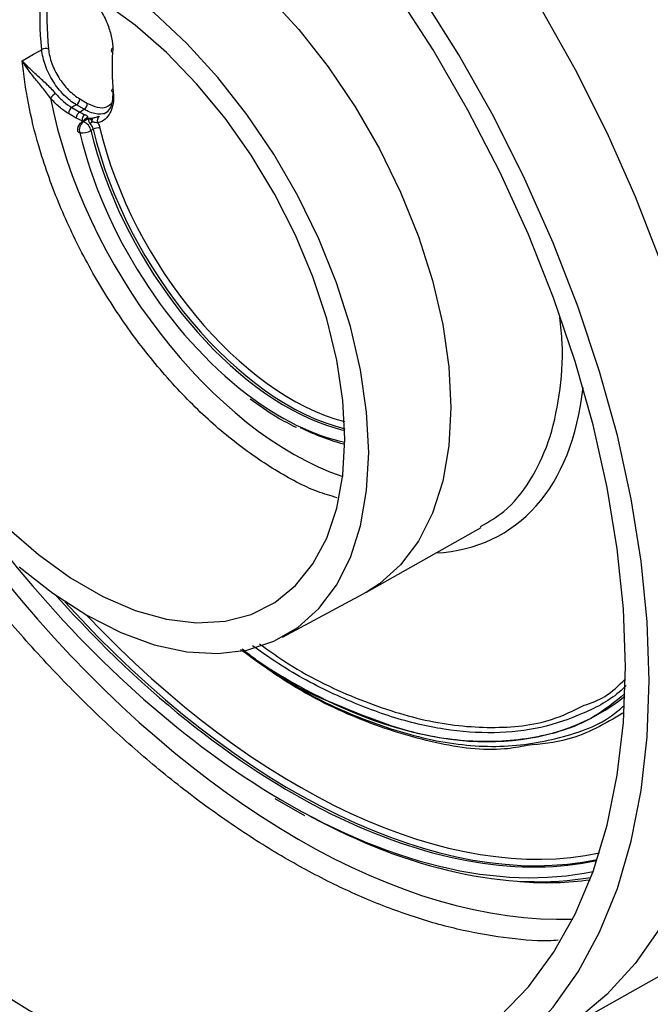
# Model space of a CAD drawing. Units: millimetres. Extents: x 8 to 418, y -29 to 291.
# Drawn here: x 292 to 304, y 94 to 111 of the extents above; entities that cross this region are included whole.
import ezdxf

# ---------------------------------------------------------------- set-up
doc = ezdxf.new("R2010")
doc.units = ezdxf.units.MM

msp = doc.modelspace()

# ---------------------------------------------------------------- linework, layer by layer
at = {"color": 7, "linetype": 'Continuous', "lineweight": 25}
for p, q in [((293.308283, 109.901871), (293.447523, 109.82149)), ((293.526509, 109.868778), (293.38867, 109.948351)), ((293.448741, 110.054237), (293.58658, 109.974665)), ((293.387451, 109.715604), (293.248212, 109.795985)), ((293.535576, 109.674162), (293.476334, 109.638962)), ((293.610901, 109.704953), (293.510773, 109.645397)), ((293.518014, 109.663473), (293.519171, 109.666669)), ((293.520713, 109.675068), (293.518499, 109.66588)), ((293.536058, 109.673378), (293.525648, 109.666881)), ((293.68568, 109.516614), (293.6462, 109.493175)), ((298.507243, 101.344714), (300.529227, 102.483343)), ((297.023085, 100.549635), (298.462938, 101.320385)), ((298.507243, 101.344714), (298.462938, 101.320385)), ((296.892976, 97.697854), (297.414404, 97.400747)), ((301.684943, 93.447135), (304.797939, 95.200138))]:
    msp.add_line(p, q, dxfattribs=at)
at = {"color": 1, "linetype": 'Continuous', "lineweight": 25}
for p, q in [((293.491423, 109.645918), (293.488634, 109.665976)), ((293.519171, 109.666669), (293.515606, 109.662484))]:
    msp.add_line(p, q, dxfattribs=at)
at = {"color": 1, "linetype": 'Continuous', "lineweight": 25, "flags": 128}
for points in [[(291.780099, 120.594984), (292.652292, 120.255159), (293.533063, 119.828809), (294.416698, 119.318697), (295.297469, 118.728131), (296.169662, 118.060943), (297.027621, 117.321459), (297.865781, 116.514474), (298.678708, 115.645223), (299.461129, 114.719342), (300.207969, 113.742837), (300.914385, 112.72204), (301.575796, 111.663572), (302.187912, 110.574297), (302.746763, 109.46128), (303.248726, 108.331739), (303.690543, 107.192999), (304.069352, 106.052446), (304.382693, 104.917477), (304.628536, 103.795452), (304.805286, 102.693648), (304.911796, 101.61921), (304.947377, 100.579108)], [(291.419072, 113.623116), (291.661067, 113.748079), (292.137554, 113.904086), (292.655563, 113.966657), (293.207542, 113.934879), (293.78544, 113.809216), (294.380831, 113.591499), (294.985033, 113.284905), (295.589235, 112.893903), (296.184626, 112.424195), (296.762524, 111.882631), (297.314503, 111.277109), (297.832512, 110.616457), (298.308999, 109.910309), (298.737015, 109.168964), (299.110319, 108.403231), (299.423467, 107.624276), (299.671892, 106.843459), (299.851972, 106.072165), (299.961082, 105.321642), (299.997629, 104.602833)], [(299.997629, 104.602833), (299.961082, 103.926222), (299.851972, 103.301674), (299.671892, 102.738296), (299.423467, 102.244305), (299.110319, 101.826903), (298.737015, 101.492177), (298.507243, 101.344714)], [(304.947377, 100.579108), (304.911796, 99.580085), (304.805286, 98.628622), (304.628536, 97.730889), (304.382693, 96.892708), (304.069352, 96.119515), (303.690543, 95.416325), (303.248726, 94.787697), (302.746763, 94.23771), (302.187912, 93.769928), (301.684943, 93.447135)]]:
    msp.add_lwpolyline(points, dxfattribs=at)
at = {"color": 7, "linetype": 'Continuous', "lineweight": 25, "flags": 128}
for points in [[(303.496186, 99.784108), (303.460726, 100.820701), (303.354575, 101.891512), (303.178421, 102.989597), (302.933408, 104.107836), (302.621124, 105.238975), (302.243594, 106.375679), (301.803268, 107.510575), (301.302999, 108.636304), (300.746034, 109.745565), (300.135984, 110.831164), (299.476805, 111.886059), (298.772773, 112.903411), (298.028453, 113.876621), (297.248673, 114.799377), (296.43849, 115.665694), (295.603158, 116.469956), (294.748095, 117.206944), (293.878845, 117.871881), (293.001048, 118.460453), (292.120394, 118.968844)], [(303.076409, 100.02644), (303.040492, 101.049946), (302.932989, 102.107928), (302.754632, 103.19316), (302.50664, 104.298228), (302.190707, 105.415584), (301.808992, 106.537595), (301.364102, 107.656596), (300.859076, 108.764943), (300.297364, 109.855066), (299.682802, 110.919518), (299.01959, 111.951027), (298.312257, 112.942547), (297.565635, 113.887305), (296.784825, 114.778848), (295.975159, 115.611085), (295.14217, 116.378331), (294.291546, 117.075346), (293.429099, 117.697367), (292.560721, 118.240146), (291.692342, 118.699976)], [(298.546439, 103.807834), (298.510161, 104.521332), (298.401858, 105.266311), (298.223108, 106.031906), (297.976518, 106.806955), (297.665683, 107.580155), (297.295137, 108.340232), (296.870283, 109.0761), (296.397317, 109.777031), (295.883134, 110.432802), (295.335233, 111.033852), (294.761604, 111.571415), (294.170611, 112.037652), (293.570873, 112.425766), (292.971135, 112.730095), (292.380143, 112.946203)], [(298.126661, 104.050166), (298.090738, 104.730265), (297.983533, 105.441114), (297.806738, 106.171504), (297.563141, 106.909916), (297.256583, 107.644705), (296.8919, 108.364282), (296.474842, 109.0573), (296.011987, 109.712829), (295.510634, 110.320531), (294.978689, 110.870823), (294.424543, 111.355025), (293.856934, 111.765502), (293.284813, 112.09578), (292.717204, 112.340651), (292.163057, 112.496253)], [(292.431528, 110.725002), (292.633696, 110.842206), (292.741415, 110.904654), (292.776652, 110.925082)], [(294.038223, 110.170757), (294.027702, 110.176869), (294.019879, 110.184122), (294.015049, 110.192241), (294.013396, 110.200919), (294.014983, 110.209826), (294.019749, 110.218624), (294.027513, 110.22698), (294.032769, 110.231135)], [(293.38867, 109.948351), (293.344745, 109.922953), (293.308283, 109.901871)], [(293.447523, 109.82149), (293.478264, 109.839894), (293.526509, 109.868778)], [(292.163057, 102.48951), (292.717204, 102.005308), (293.284813, 101.594831), (293.856934, 101.264553), (294.424543, 101.019682), (294.978689, 100.864081), (295.510634, 100.800202), (296.011987, 100.829054), (296.474842, 100.950182), (296.8919, 101.161675), (297.256583, 101.460198), (297.563141, 101.841043), (297.806738, 102.298204), (297.983533, 102.824471), (298.090738, 103.411544), (298.126661, 104.050166)], [(292.380143, 101.788918), (292.971135, 101.322681), (293.570873, 100.934567), (294.170611, 100.630238), (294.761604, 100.41413), (295.335233, 100.289395), (295.883134, 100.257852), (296.397317, 100.31996), (296.870283, 100.474815), (297.295137, 100.720158), (297.665683, 101.052411), (297.976518, 101.466729), (298.223108, 101.957071), (298.401858, 102.516287), (298.510161, 103.136221), (298.546439, 103.807834)], [(291.692342, 94.496669), (292.560721, 93.95389), (293.429099, 93.49406), (294.291546, 93.120322), (295.14217, 92.835227), (295.975159, 92.640724), (296.784825, 92.538142), (297.565635, 92.52818), (298.312257, 92.610907), (299.01959, 92.785758), (299.682802, 93.051538), (300.297364, 93.406432), (300.859076, 93.848015), (301.364102, 94.373272), (301.808992, 94.978614), (302.190707, 95.659906), (302.50664, 96.412494), (302.754632, 97.231237), (302.932989, 98.110542), (303.040492, 99.044403), (303.076409, 100.02644)], [(292.120394, 93.733583), (293.001048, 93.225192), (293.878845, 92.80028), (294.748095, 92.461603), (295.603158, 92.211357), (296.43849, 92.051164), (297.248673, 91.982064), (298.028453, 92.004505), (298.772773, 92.118342), (299.476805, 92.322835), (300.135984, 92.61666), (300.746034, 92.997909), (301.302999, 93.464112), (301.803268, 94.012243), (302.243594, 94.638749), (302.621124, 95.339567), (302.933408, 96.11015), (303.178421, 96.945502), (303.354575, 97.840206), (303.460726, 98.788458), (303.496186, 99.784108)]]:
    msp.add_lwpolyline(points, dxfattribs=at)
at = {"color": 7, "linetype": 'Continuous', "lineweight": 25}
for centre, radius, start, end in [((292.845053, 110.80091), 0.141765, 68.4800653, 118.8487085), ((293.173033, 109.893399), 0.298197, 120.8230822, 144.0327535), ((293.379662, 109.791394), 0.13153, 122.8664267, 177.9996778), ((293.317291, 110.058828), 0.13153, 302.8664267, 357.9996778), ((293.455129, 109.979256), 0.13153, 302.8664267, 357.9996778), ((293.518902, 109.711013), 0.13153, 122.8664267, 177.9996778), ((293.604808, 109.679368), 0.116943, 124.0008119, 186.5758736), ((293.845585, 109.674713), 0.088849, 126.7688287, 208.2054982), ((293.549304, 109.516142), 0.142857, 120.7167928, 193.3541611), ((293.60936, 109.507825), 0.16925, 125.6261769, 197.9014646), ((293.452703, 109.457381), 0.19678, 10.4805962, 72.8365545), ((293.499984, 109.833115), 0.248243, 301.3584271, 312.0929445), ((293.776535, 109.361035), 0.180165, 81.0964016, 120.2840951), ((293.451022, 109.499645), 0.043929, 202.0595374, 266.4524526), ((293.494741, 109.752525), 0.300336, 261.1053206, 300.2846988)]:
    msp.add_arc(centre, radius, start, end, dxfattribs=at)
at = {"color": 1, "linetype": 'Continuous', "lineweight": 25}
for centre, radius, start, end in [((294.046328, 110.911781), 0.043017, 120.0995401, 244.2125923), ((293.502718, 109.593164), 0.05285, 81.2337944, 119.9501649)]:
    msp.add_arc(centre, radius, start, end, dxfattribs=at)
for centre, major_axis, ratio, start_param, end_param in [((297.13021, 108.740807), (-7.452062, 12.476844), 0.567220003, 0.867016716, 2.840364841), ((297.130226, 108.73977), (-3.136194, 5.25087), 0.567220003, 1.002116202, 2.553559555), ((297.029269, 108.676656), (-2.57318, 4.304159), 0.5669281, 1.06337062, 2.463447928), ((296.928269, 108.616314), (-2.644638, 4.427866), 0.567220003, 2.182434781, 2.665114795), ((297.130252, 108.738103), (-3.794075, 6.352347), 0.567220003, 2.851247795, 3.786688278), ((297.029269, 108.676656), (-6.895442, 11.540837), 0.567111136, 1.896912882, 2.436756097), ((297.029299, 108.674638), (-5.640917, 9.444479), 0.567220003, 2.493803318, 3.218776834), ((296.928269, 108.616314), (-6.966898, 11.664545), 0.567220003, 2.317140123, 2.949852034)]:
    msp.add_ellipse(centre, major_axis=major_axis, ratio=ratio, start_param=start_param, end_param=end_param, dxfattribs=at)
at = {"color": 7, "linetype": 'Continuous', "lineweight": 25}
for centre, major_axis, ratio, start_param, end_param in [((297.33233, 108.853616), (-3.236586, 5.418954), 0.567220003, 0.682139396, 0.872235464), ((297.130326, 108.733226), (-2.257298, 3.779352), 0.567220003, 0.678160956, 0.875610096), ((297.130281, 108.73619), (-2.527424, 4.231617), 0.567220003, 1.063474759, 2.618075878), ((296.928269, 108.616314), (-2.644638, 4.427866), 0.567220003, 1.063602088, 2.182434781), ((297.069681, 108.699985), (-2.570297, 4.305842), 0.567395082, 1.063613867, 2.632728069), ((297.029269, 108.676656), (-2.57318, 4.304159), 0.5669281, 2.463447928, 2.643756979), ((297.029269, 108.676656), (-2.716093, 4.551574), 0.567496051, 2.413656038, 2.628004631), ((296.928269, 108.616314), (-6.966898, 11.664545), 0.567220003, 1.817444475, 2.317140123), ((297.007466, 114.116744), (-11.795725, 19.746916), 0.567181827, 2.638435519, 3.72767467), ((297.007466, 114.116744), (-11.94008, 19.993489), 0.567257708, 2.617093244, 3.727734916), ((297.069681, 108.699985), (-6.892558, 11.54252), 0.567285314, 1.909914365, 2.94862442), ((297.130281, 108.73619), (-6.849685, 11.468296), 0.567220003, 1.944517553, 2.949987071), ((297.029299, 108.674638), (-5.640917, 9.444479), 0.567220003, 2.240084538, 2.493803318), ((297.029269, 108.676656), (-7.038355, 11.788252), 0.567326586, 2.377839751, 2.925201206), ((297.029269, 108.676656), (-6.895442, 11.540837), 0.567111136, 2.436756097, 2.952773903), ((297.130281, 108.73619), (-7.084112, 11.860793), 0.567220003, 2.76174986, 2.906486332), ((297.047878, 114.140074), (-11.794644, 19.747547), 0.567220003, 2.638510867, 3.133163978)]:
    msp.add_ellipse(centre, major_axis=major_axis, ratio=ratio, start_param=start_param, end_param=end_param, dxfattribs=at)
at = {"color": 1, "linetype": 'Continuous', "lineweight": 25}
for points, knots in [([(306.473158, 96.735448), (306.543462, 96.827835), (306.773787, 97.130509), (307.08575, 97.727431), (307.409233, 98.514979), (307.656099, 99.377559), (307.829386, 100.313514), (307.923834, 101.30971), (307.93925, 102.348278), (307.87825, 103.430416), (307.738021, 104.560289), (307.519875, 105.719426), (307.228475, 106.88808), (306.865599, 108.068757), (306.427826, 109.264824), (305.921584, 110.456207), (305.356231, 111.623063), (304.732411, 112.769048), (304.046489, 113.896325), (303.309287, 114.985509), (302.533801, 116.018901), (301.719463, 117.000902), (300.862828, 117.932213), (299.977879, 118.79635), (299.07978, 119.579761), (298.166811, 120.287094), (297.236112, 120.917488), (296.303239, 121.459217), (295.38378, 121.904463), (294.475153, 122.257356), (293.575068, 122.51645), (292.70023, 122.672751), (291.897331, 122.734407), (291.408459, 122.697212), (291.181679, 122.679958)], [0, 0, 0, 0, 0.014236664, 0.046641335, 0.078136271, 0.109631208, 0.142040927, 0.174450647, 0.205949177, 0.237447708, 0.269861287, 0.302274866, 0.333774168, 0.365273469, 0.397688027, 0.430102582, 0.461599494, 0.493096404, 0.525508628, 0.557920848, 0.589413256, 0.620905662, 0.653313262, 0.685720861, 0.717208625, 0.748696387, 0.781099103, 0.813501819, 0.844986835, 0.876471851, 0.908871562, 0.941271274, 0.972756642, 1, 1, 1, 1]), ([(301.890792, 95.196036), (301.833122, 95.192607), (301.5241, 95.174237), (300.929215, 95.2345), (300.104626, 95.379158), (299.246155, 95.628463), (298.37186, 95.96918), (297.495507, 96.397181), (296.615323, 96.909798), (295.72886, 97.511507), (294.851068, 98.193244), (293.996492, 98.942583), (293.162279, 99.759031), (292.347044, 100.646999), (291.564819, 101.592426), (290.828238, 102.57877), (290.133972, 103.60703), (289.48178, 104.681231), (288.883242, 105.783843), (288.34761, 106.896116), (287.871633, 108.020302), (287.455564, 109.160011), (287.018461, 110.594084), (286.624029, 112.316587), (286.519314, 113.580039), (286.466349, 114.219099)], [0, 0, 0, 0, 0.009490307, 0.050853829, 0.092217349, 0.134782848, 0.177348346, 0.218707158, 0.260065971, 0.302626438, 0.345186907, 0.386544273, 0.427901641, 0.470460395, 0.513019152, 0.554378967, 0.595738786, 0.638299893, 0.680861005, 0.722226092, 0.763591183, 0.80615768, 0.84872418, 0.923484083, 1, 1, 1, 1]), ([(297.99032, 103.010954), (297.875097, 103.043825), (297.517835, 103.145746), (296.884843, 103.488749), (296.126772, 104.015309), (295.382965, 104.687055), (294.690051, 105.461443), (294.054521, 106.333593), (293.506125, 107.262268), (293.049761, 108.238388), (292.732161, 109.149996), (292.523116, 109.989374), (292.462239, 110.478335), (292.431528, 110.725002)], [0, 0, 0, 0, 0.046673089, 0.144715416, 0.245601217, 0.343639752, 0.444521153, 0.542564683, 0.643450838, 0.741505961, 0.842403942, 0.920497417, 1, 1, 1, 1]), ([(293.58658, 109.974665), (293.644328, 109.947733), (293.762995, 109.892392), (293.91492, 109.894458), (293.982106, 109.950978), (294.011268, 109.97551)], [0, 0, 0, 0, 0.349164143, 0.717499552, 1, 1, 1, 1]), ([(293.513939, 109.661306), (293.512038, 109.661028), (293.508359, 109.660491), (293.495059, 109.66419), (293.488634, 109.665976)], [0, 0, 0, 0, 0.516895428, 1, 1, 1, 1]), ([(293.610901, 109.704953), (293.610563, 109.704862), (293.589199, 109.699084), (293.56209, 109.690304), (293.54036, 109.676175), (293.536058, 109.673378)], [0, 0, 0, 0, 0.012757953, 0.804532344, 1, 1, 1, 1]), ([(300.519408, 102.499905), (300.660849, 102.582428), (301.001043, 102.780912), (301.405484, 103.288513), (301.74114, 103.979012), (301.926004, 104.804299), (301.987767, 105.555475), (301.934565, 106.042994), (301.917949, 106.195249)], [0, 0, 0, 0, 0.139609656, 0.335789768, 0.526472663, 0.722683878, 0.913392616, 1, 1, 1, 1]), ([(302.348511, 99.34494), (302.474192, 99.389918), (302.748723, 99.488167), (302.95811, 99.69415), (303.07164, 99.805834)], [0, 0, 0, 0, 0.45779985, 1, 1, 1, 1]), ([(303.066157, 99.55217), (302.889688, 99.406558), (302.44421, 99.038976), (301.537738, 98.747163), (300.412817, 98.663969), (299.185185, 98.854835), (298.330083, 99.210307), (297.901182, 99.388605)], [0, 0, 0, 0, 0.1398406674, 0.3530127913, 0.572368693, 0.7855095863, 1, 1, 1, 1]), ([(303.028446, 99.203662), (302.718543, 99.0221), (302.209823, 98.72406), (301.585548, 98.660317), (301.341571, 98.635405)], [0, 0, 0, 0, 0.609183059, 1, 1, 1, 1])]:
    msp.add_open_spline(points, degree=3, knots=knots, dxfattribs=at)
at = {"color": 7, "linetype": 'Continuous', "lineweight": 25}
for points in [[(292.776652, 110.925082), (292.744477, 111.267681), (292.739486, 111.596915), (292.76175, 111.908095)], [(293.488634, 109.665976), (293.455149, 109.679451), (293.421421, 109.695993), (293.387451, 109.715604)], [(293.447523, 109.82149), (293.478375, 109.803645), (293.509005, 109.788587), (293.539412, 109.776318)], [(293.541164, 109.699127), (293.551894, 109.70924), (293.566079, 109.71757), (293.582299, 109.722018)], [(293.670515, 109.711458), (293.666473, 109.70556), (293.664652, 109.695838), (293.664117, 109.68462)], [(293.543064, 109.694644), (293.542415, 109.696146), (293.541267, 109.698103), (293.541164, 109.699127)], [(293.68568, 109.516614), (293.67686, 109.553361), (293.655961, 109.592015), (293.629167, 109.621133)], [(293.767286, 109.63272), (293.784223, 109.602418), (293.797002, 109.570288), (293.80442, 109.539029)]]:
    msp.add_open_spline(points, degree=3, dxfattribs=at)
for points, knots in [([(293.732911, 111.739883), (293.782572, 111.672683), (293.826749, 111.60217), (293.885023, 111.491575), (293.903189, 111.453644), (293.935789, 111.37817), (293.950337, 111.340454), (293.98881, 111.227362), (294.007664, 111.151113), (294.029296, 111.006875), (294.032469, 110.937613), (294.027614, 110.873047)], [0, 0, 0, 0, 0.25, 0.25, 0.375, 0.375, 0.5, 0.5, 0.75, 0.75, 1, 1, 1, 1]), ([(293.38867, 109.948351), (293.3511, 109.970074), (293.314063, 109.995428), (293.241009, 110.053093), (293.204711, 110.085696), (293.134518, 110.156921), (293.101051, 110.195036), (293.037294, 110.276145), (293.006719, 110.319629), (292.950759, 110.408913), (292.9253, 110.454685), (292.879386, 110.548475), (292.85884, 110.596871), (292.824458, 110.692213), (292.810388, 110.739547), (292.788547, 110.833536), (292.780842, 110.880159), (292.776652, 110.925082)], [0, 0, 0, 0, 0.125, 0.125, 0.25, 0.25, 0.375, 0.375, 0.5, 0.5, 0.625, 0.625, 0.75, 0.75, 0.875, 0.875, 1, 1, 1, 1]), ([(292.897056, 110.932793), (292.90086, 110.892381), (292.907829, 110.85044), (292.927557, 110.765891), (292.940257, 110.723312), (292.971278, 110.637548), (292.989808, 110.594015), (293.031211, 110.509651), (293.054164, 110.468478), (293.104607, 110.388169), (293.132164, 110.349056), (293.189621, 110.276102), (293.219778, 110.241821), (293.283024, 110.177759), (293.315726, 110.148436), (293.381538, 110.096574), (293.414901, 110.073773), (293.448741, 110.054237)], [0, 0, 0, 0, 0.125, 0.125, 0.25, 0.25, 0.375, 0.375, 0.5, 0.5, 0.625, 0.625, 0.75, 0.75, 0.875, 0.875, 1, 1, 1, 1]), ([(292.931686, 110.068536), (292.908855, 110.100099), (292.885066, 110.130849), (292.836821, 110.191724), (292.812265, 110.221925), (292.740332, 110.309995), (292.693687, 110.366665), (292.606494, 110.476138), (292.566342, 110.528313), (292.493078, 110.629419), (292.459883, 110.678502), (292.431528, 110.725002)], [0, 0, 0, 0, 0.125, 0.125, 0.25, 0.25, 0.5, 0.5, 0.75, 0.75, 1, 1, 1, 1]), ([(293.02024, 110.149476), (292.995372, 110.178768), (292.968935, 110.207055), (292.914373, 110.262788), (292.886063, 110.290359), (292.802708, 110.369815), (292.747731, 110.420056), (292.643908, 110.515815), (292.595812, 110.560521), (292.507184, 110.646036), (292.466493, 110.687006), (292.431528, 110.725002)], [0, 0, 0, 0, 0.125, 0.125, 0.25, 0.25, 0.5, 0.5, 0.75, 0.75, 1, 1, 1, 1]), ([(293.248212, 109.795985), (293.193111, 109.827794), (293.139037, 109.866642), (293.032879, 109.957942), (292.980699, 110.010697), (292.931686, 110.068536)], [0, 0, 0, 0, 0.5, 0.5, 1, 1, 1, 1]), ([(293.02024, 110.149476), (293.064853, 110.096927), (293.112343, 110.048999), (293.208949, 109.966056), (293.258151, 109.930766), (293.308283, 109.901871)], [0, 0, 0, 0, 0.5, 0.5, 1, 1, 1, 1]), ([(294.038223, 110.170757), (294.045099, 110.099721), (294.044072, 110.033877), (294.031017, 109.942675), (294.024648, 109.913384), (294.008283, 109.858964), (293.998293, 109.833677), (293.962988, 109.763486), (293.931815, 109.723894), (293.858207, 109.664289), (293.815387, 109.643554), (293.767286, 109.63272)], [0, 0, 0, 0, 0.25, 0.25, 0.375, 0.375, 0.5, 0.5, 0.75, 0.75, 1, 1, 1, 1]), ([(293.870175, 109.789178), (293.898443, 109.804859), (293.974376, 109.84698), (294.035638, 109.983807), (294.035252, 110.117049), (294.03509, 110.173068)], [0, 0, 0, 0, 0.2557929976, 0.687111679, 1, 1, 1, 1]), ([(293.950297, 109.837154), (293.932683, 109.823197), (293.871855, 109.775), (293.7435, 109.782533), (293.615104, 109.82118), (293.550456, 109.855913), (293.526509, 109.868778)], [0, 0, 0, 0, 0.172829689, 0.596848705, 0.850666161, 1, 1, 1, 1]), ([(293.539412, 109.776318), (293.556774, 109.769312), (293.56889, 109.760755), (293.582662, 109.742184), (293.584319, 109.732165), (293.582299, 109.722018)], [0, 0, 0, 0, 0.5, 0.5, 1, 1, 1, 1]), ([(293.582299, 109.722018), (293.574873, 109.719341), (293.564161, 109.713763), (293.554626, 109.706174), (293.548589, 109.700707), (293.545732, 109.697768), (293.543064, 109.694644)], [0, 0, 0, 0, 0.5, 0.75, 0.75, 1, 1, 1, 1]), ([(293.582299, 109.722018), (293.585067, 109.719488), (293.588357, 109.717245), (293.591718, 109.715146), (293.596165, 109.712368), (293.600827, 109.709867), (293.605479, 109.70756), (293.607092, 109.70676), (293.608706, 109.705984), (293.610313, 109.705229), (293.610509, 109.705137), (293.610705, 109.705045), (293.610901, 109.704953)], [0, 0, 0, 0, 0.0000874190299, 0.0000874190299, 0.0000874190299, 0.0002030548431, 0.0002030548431, 0.0002030548431, 0.0002431419313, 0.0002431419313, 0.0002431419313, 0.0002480342692, 0.0002480342692, 0.0002480342692, 0.0002480342692]), ([(293.670515, 109.711458), (293.663283, 109.710107), (293.656261, 109.70909), (293.649274, 109.708227), (293.64335, 109.707495), (293.63746, 109.706888), (293.631573, 109.706377), (293.626357, 109.705925), (293.621143, 109.705549), (293.615915, 109.705235), (293.61463, 109.705158), (293.613344, 109.705085), (293.612057, 109.705015), (293.611672, 109.704994), (293.611287, 109.704974), (293.610901, 109.704953)], [0, 0, 0, 0, 0.0000885181066, 0.0000885181066, 0.0000885181066, 0.0001635384006, 0.0001635384006, 0.0001635384006, 0.0002299992716, 0.0002299992716, 0.0002299992716, 0.0002463365023, 0.0002463365023, 0.0002463365023, 0.0002512283882, 0.0002512283882, 0.0002512283882, 0.0002512283882]), ([(293.655388, 109.681296), (293.656137, 109.684631), (293.65703, 109.687788), (293.659079, 109.693704), (293.662548, 109.701983), (293.667096, 109.708291), (293.670515, 109.711458)], [0, 0, 0, 0, 0.25, 0.25, 0.5, 1, 1, 1, 1]), ([(293.670515, 109.711458), (293.693785, 109.719033), (293.717073, 109.726049), (293.759336, 109.737874), (293.778208, 109.742698), (293.792401, 109.745886)], [0, 0, 0, 0, 0.5, 0.5, 1, 1, 1, 1]), ([(293.541164, 109.699127), (293.537636, 109.695468), (293.531037, 109.688624), (293.523831, 109.677499), (293.520651, 109.670109), (293.519171, 109.666669)], [0, 0, 0, 0, 0.380524741, 0.711627562, 1, 1, 1, 1]), ([(293.543064, 109.694644), (293.540634, 109.692737), (293.535659, 109.688831), (293.529053, 109.682223), (293.523131, 109.674942), (293.520496, 109.669437), (293.519171, 109.666669)], [0, 0, 0, 0, 0.244235447, 0.500180486, 0.748691493, 1, 1, 1, 1]), ([(293.543064, 109.694644), (293.553554, 109.698922), (293.564625, 109.700859), (293.587361, 109.703855), (293.599095, 109.704663), (293.610901, 109.704953)], [0, 0, 0, 0, 0.5, 0.5, 1, 1, 1, 1]), ([(293.629167, 109.621133), (293.621028, 109.629979), (293.616298, 109.639342), (293.610256, 109.656176), (293.608908, 109.663732), (293.607002, 109.684716), (293.608622, 109.695833), (293.610901, 109.704953)], [0, 0, 0, 0, 0.25, 0.25, 0.5, 0.5, 1, 1, 1, 1]), ([(293.655388, 109.681296), (293.647604, 109.687678), (293.639945, 109.691842), (293.625154, 109.69931), (293.617926, 109.702393), (293.610901, 109.704953)], [0, 0, 0, 0, 0.5, 0.5, 1, 1, 1, 1]), ([(293.664117, 109.68462), (293.662488, 109.684298), (293.661027, 109.683745), (293.658905, 109.682829), (293.657861, 109.682348), (293.656547, 109.681767), (293.655926, 109.681509), (293.655568, 109.681366), (293.655478, 109.681331), (293.655388, 109.681296)], [0, 0, 0, 0, 0.5, 0.5, 0.75, 0.875, 0.96875, 0.96875, 1, 1, 1, 1]), ([(293.66639, 109.648904), (293.665294, 109.652006), (293.663122, 109.658153), (293.660196, 109.666561), (293.657639, 109.674327), (293.65612, 109.67903), (293.655388, 109.681296)], [0, 0, 0, 0, 0.252195301, 0.499811593, 0.758992809, 1, 1, 1, 1]), ([(293.66639, 109.648904), (293.665626, 109.654684), (293.66392, 109.667597), (293.664047, 109.678562), (293.664117, 109.68462)], [0, 0, 0, 0, 0.447614024, 1, 1, 1, 1]), ([(293.767286, 109.63272), (293.755303, 109.632472), (293.738228, 109.632997), (293.70269, 109.638678), (293.684306, 109.643658), (293.66639, 109.648904)], [0, 0, 0, 0, 0.5, 0.5, 1, 1, 1, 1]), ([(296.452312, 104.75805), (296.60896, 104.644324), (296.878616, 104.448554), (297.150397, 104.312454), (297.264296, 104.255417)], [0, 0, 0, 0, 0.580915699, 1, 1, 1, 1]), ([(301.341571, 98.635405), (301.210147, 98.61092), (300.71203, 98.518121), (299.729122, 98.649161), (298.435011, 99.047319), (297.268018, 99.610626), (296.555666, 100.130737), (296.286208, 100.327477)], [0, 0, 0, 0, 0.090350199, 0.342440374, 0.594533136, 0.846625847, 1, 1, 1, 1]), ([(297.901182, 99.388605), (297.891604, 99.392172), (297.459646, 99.553042), (296.917012, 99.870895), (296.40291, 100.267623), (296.314122, 100.33614)], [0, 0, 0, 0, 0.018415494, 0.83047544, 1, 1, 1, 1]), ([(303.087666, 99.692343), (303.058813, 99.664047), (302.840829, 99.450272), (302.340885, 99.189372), (301.594884, 98.927601), (300.767584, 98.835646), (299.884034, 98.898446), (298.955052, 99.117385), (297.996907, 99.49598), (297.171151, 99.921228), (296.6731, 100.270383), (296.497929, 100.393186)], [0, 0, 0, 0, 0.019825211, 0.149778223, 0.279731265, 0.409684336, 0.539637432, 0.669590549, 0.79954368, 0.929496819, 1, 1, 1, 1]), ([(296.620984, 100.431376), (296.763803, 100.327854), (297.326723, 99.919825), (298.31927, 99.446954), (299.556254, 99.035273), (300.721359, 98.917919), (301.669404, 99.011384), (302.161576, 99.253123), (302.348511, 99.34494)], [0, 0, 0, 0, 0.068646764, 0.270569314, 0.47249184, 0.67441431, 0.876336696, 1, 1, 1, 1]), ([(296.606755, 100.118505), (296.757048, 100.01012), (297.341021, 99.588982), (298.380743, 99.101207), (299.664912, 98.689699), (300.893234, 98.570454), (301.985628, 98.759978), (302.716076, 99.030745), (303.014241, 99.307792), (303.052337, 99.34319)], [0, 0, 0, 0, 0.062429374, 0.242573501, 0.427941947, 0.608084872, 0.793451127, 0.973609581, 1, 1, 1, 1])]:
    msp.add_open_spline(points, degree=3, knots=knots, dxfattribs=at)

doc.saveas('drawing.dxf')
